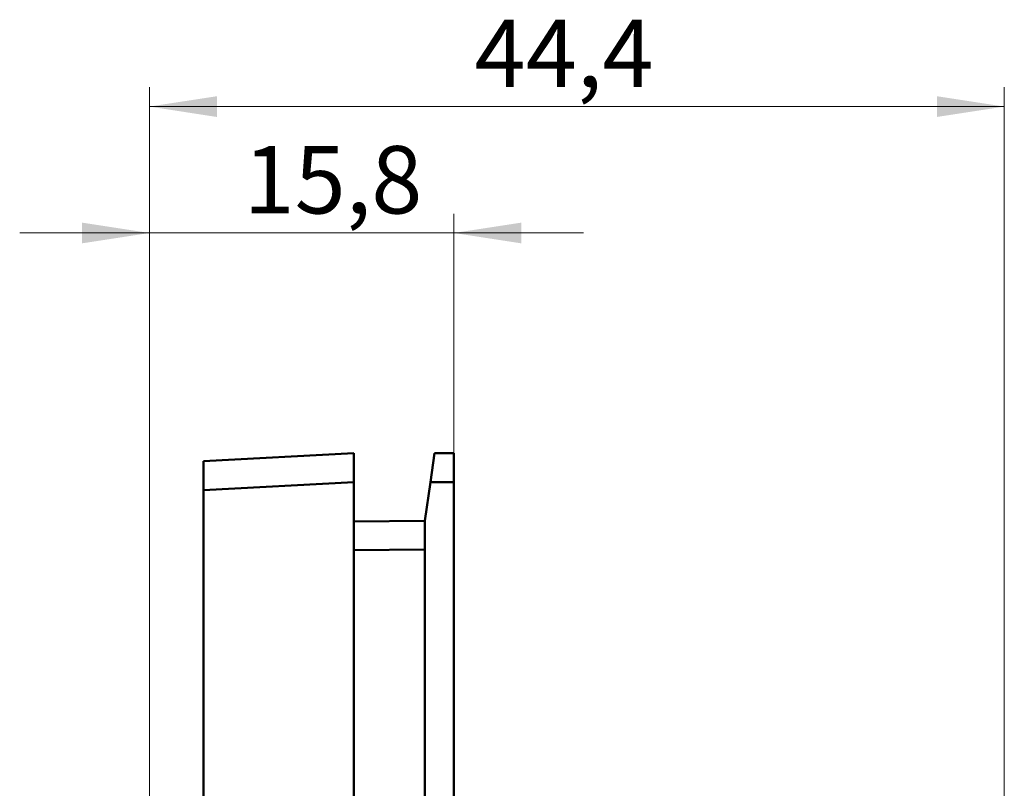
# Model space of a CAD drawing. Units: millimetres. Extents: x 66 to 425, y 106 to 217.
# Drawn here: x 210 to 261, y 177 to 217 of the extents above; entities that cross this region are included whole.
import ezdxf

# ---------------------------------------------------------------- set-up
doc = ezdxf.new("R2010")
doc.units = ezdxf.units.MM
doc.styles.add('SLDTEXTSTYLE0', font='TXT', dxfattribs={"width": 0.605})
doc.dimstyles.new('SLDDIMSTYLE0', dxfattribs={"dimtxt": 3.5, "dimasz": 3.5, "dimexe": 0, "dimexo": 0.0625, "dimgap": 0.875, "dimtad": 2, "dimdec": 1, "dimrnd": 1e-09, "dimzin": 12, "dimdsep": 46, "dimtxsty": 'SLDTEXTSTYLE0', "dimsah": 1, "dimcen": 0.09, "dimadec": 0, "dimazin": 3, "dimtfac": 1, "dimtdec": 3, "dimtofl": 0, "dimtmove": 0, "dimatfit": 3, "dimfxl": 0, "dimfrac": 2, "dimtolj": 1, "dimtzin": 12, "dimarcsym": 0})
doc.dimstyles.new('SLDDIMSTYLE1', dxfattribs={"dimtxt": 3.5, "dimasz": 3.5, "dimexe": 0, "dimexo": 0.0625, "dimgap": 0.875, "dimtad": 2, "dimdec": 1, "dimrnd": 1e-09, "dimzin": 12, "dimdsep": 46, "dimtxsty": 'SLDTEXTSTYLE0', "dimsah": 1, "dimcen": 0.09, "dimadec": 0, "dimazin": 3, "dimtfac": 1, "dimtdec": 3, "dimtmove": 0, "dimatfit": 0, "dimfxl": 0, "dimfrac": 2, "dimtolj": 1, "dimtzin": 12, "dimarcsym": 0})

# ---------------------------------------------------------------- blocks, each defined once
blk = doc.blocks.new('_D_2')
at = {"color": 7, "linetype": 'Continuous', "lineweight": 0}
for p, q in [((216.859, 154.996), (216.859, 213.736)), ((261.22, 156.546), (261.22, 213.736)), ((261.22, 212.736), (216.859, 212.736))]:
    blk.add_line(p, q, dxfattribs=at)
at = {"color": 7, "linetype": 'Continuous', "lineweight": 18}
for points in [[(216.859, 212.736), (220.359, 212.197), (220.359, 213.274)], [(261.22, 212.736), (257.72, 213.274), (257.72, 212.197)]]:
    blk.add_solid(points, dxfattribs=at)
at = {"color": 7, "linetype": 'Continuous', "lineweight": 18, "insert": (233.734, 217.247), "char_height": 3.5, "attachment_point": 1, "style": 'SLDTEXTSTYLE0'}
blk.add_mtext('44,4', dxfattribs=at)
blk = doc.blocks.new('_D_3')
at = {"color": 7, "linetype": 'Continuous', "lineweight": 0}
for p, q in [((216.859, 154.996), (216.859, 207.174)), ((232.659, 194.746), (232.659, 207.174)), ((216.859, 206.174), (210.128, 206.174)), ((232.659, 206.174), (216.859, 206.174)), ((232.659, 206.174), (239.39, 206.174))]:
    blk.add_line(p, q, dxfattribs=at)
at = {"color": 7, "linetype": 'Continuous', "lineweight": 18}
for points in [[(216.859, 206.174), (213.359, 206.713), (213.359, 205.636)], [(232.659, 206.174), (236.159, 205.636), (236.159, 206.713)]]:
    blk.add_solid(points, dxfattribs=at)
at = {"color": 7, "linetype": 'Continuous', "lineweight": 18, "insert": (221.745, 210.686), "char_height": 3.5, "attachment_point": 1, "style": 'SLDTEXTSTYLE0'}
blk.add_mtext('15,8', dxfattribs=at)

msp = doc.modelspace()

# ---------------------------------------------------------------- linework, layer by layer
at = {"color": 7, "linetype": 'Continuous', "lineweight": 50}
for p, q in [((219.659, 194.327), (227.459, 194.736)), ((227.459, 194.736), (227.459, 193.235)), ((231.659, 194.736), (231.445, 193.236)), ((231.659, 194.736), (232.659, 194.736)), ((232.659, 194.736), (232.659, 193.236)), ((219.659, 192.826), (219.659, 194.327)), ((227.459, 193.235), (219.659, 192.826)), ((227.459, 193.235), (227.459, 107.236)), ((231.445, 193.236), (231.159, 191.236)), ((232.659, 193.236), (231.445, 193.236)), ((232.659, 107.236), (232.659, 193.236)), ((219.659, 107.645), (219.659, 192.826)), ((227.459, 191.203), (231.159, 191.236)), ((231.159, 109.236), (231.159, 191.236)), ((231.159, 189.736), (227.459, 189.703))]:
    msp.add_line(p, q, dxfattribs=at)

# ---------------------------------------------------------------- dimensions: what is measured, and where the dimension line sits
at = {"color": 7, "linetype": 'Continuous', "lineweight": 18}
for base, p1, dimstyle, picture, middle in [((216.859, 212.736), (261.22, 156.536), 'SLDDIMSTYLE0', '_D_2', (238.413, 212.736)), ((216.859, 206.174), (232.659, 194.736), 'SLDDIMSTYLE1', '_D_3', (226.424, 206.174))]:
    dim = msp.add_linear_dim(base=base, p1=p1, p2=(216.859, 154.986), dimstyle=dimstyle, dxfattribs=at)
    dim.commit()
    dim.dimension.update_dxf_attribs({"geometry": picture, "text_midpoint": middle, "dimtype": 160})

doc.saveas('drawing.dxf')
